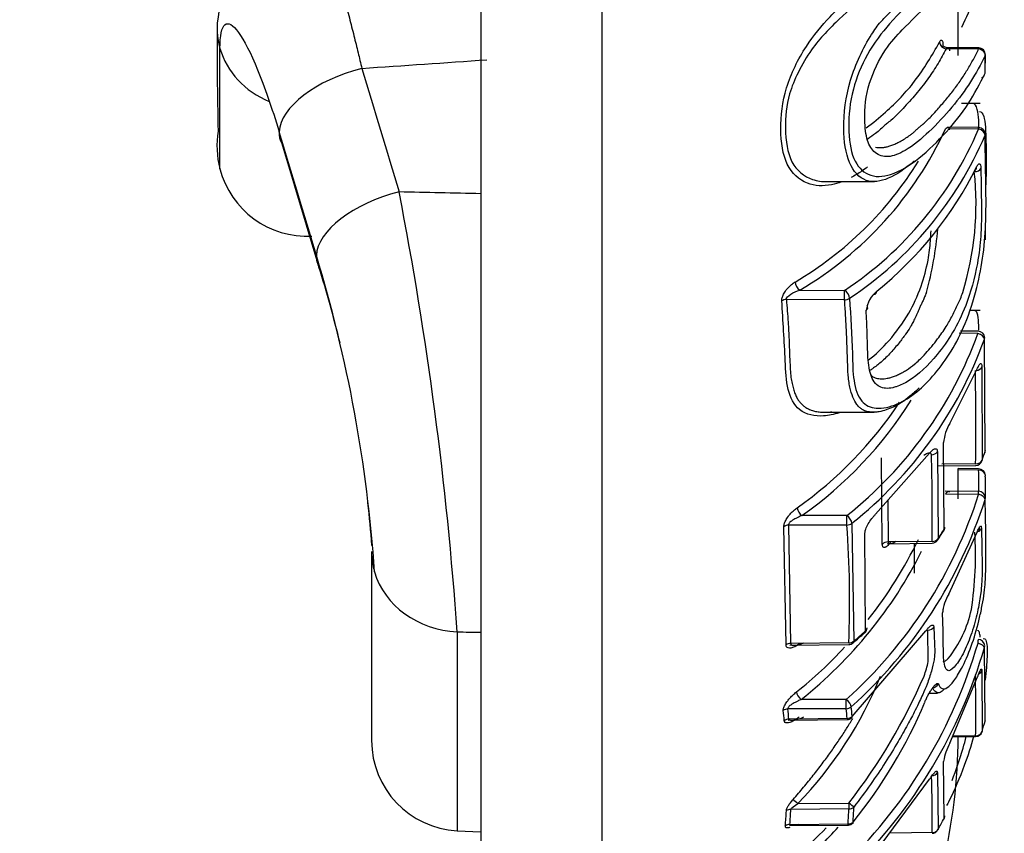
# Model space of a CAD drawing. Units: millimetres. Extents: x 0 to 210, y 0 to 297.
# Drawn here: x 59 to 61, y 106 to 108 of the extents above; entities that cross this region are included whole.
import ezdxf
from ezdxf.enums import TextEntityAlignment as Align

# ---------------------------------------------------------------- set-up
doc = ezdxf.new("R2010")
doc.units = ezdxf.units.MM
doc.layers.add('A7A5N0BS00', color=7, linetype='Continuous')
doc.layers.add('Default', color=7, linetype='Continuous')
doc.styles.add('SEACAD_Arial', font='arial.ttf', dxfattribs={"width": 0.9})
doc.dimstyles.new('ISO-InstDr', dxfattribs={"dimtxt": 2.24, "dimasz": 3.136, "dimexe": 1.12, "dimexo": 1.12, "dimgap": 0.56, "dimtad": 1, "dimdec": 0, "dimlfac": 8.333333, "dimzin": 0, "dimdsep": 46, "dimtxsty": 'SEACAD_Arial', "dimblk1": '_SE_FILLED', "dimblk2": '_SE_FILLED', "dimsah": 1, "dimcen": 1.12, "dimadec": 0, "dimazin": 0, "dimtfac": 0.5, "dimtofl": 0, "dimtmove": 0, "dimatfit": 3, "dimfxl": 1, "dimtzin": 0, "dimarcsym": 0})

# ---------------------------------------------------------------- blocks, each defined once
blk = doc.blocks.new('SE18')
at = {"layer": 'A7A5N0BS00', "color": 7, "linetype": 'Continuous'}
for p, q in [((48.9839, 49.956), (48.9839, 38.7218)), ((49.3063, 38.4964), (49.3063, 49.956)), ((50.2521, 41.6606), (50.2521, 41.884)), ((48.2902, 41.3593), (48.2905, 41.6788)), ((50.2119, 41.684), (50.2119, 41.6847)), ((50.3068, 41.6778), (50.2204, 41.6782)), ((50.3069, 41.6806), (50.2242, 41.6809)), ((50.3244, 41.6164), (50.3248, 41.6632)), ((50.3106, 41.5327), (50.2609, 41.5327)), ((50.3065, 41.4688), (50.2239, 41.4694)), ((50.3066, 41.4645), (50.2285, 41.465)), ((48.4545, 41.4265), (48.5536, 41.0979)), ((49.9045, 41.325), (50.0298, 41.325)), ((48.5267, 41.1796), (48.5289, 41.1797)), ((49.8313, 41.0367), (49.9506, 41.0359)), ((49.9505, 41.0105), (49.7958, 41.0115)), ((50.3106, 40.9823), (50.2821, 40.9823)), ((50.3051, 40.9272), (50.2588, 40.9278)), ((50.305, 40.9211), (50.2552, 40.9217)), ((50.324, 40.6075), (50.3223, 40.906)), ((50.23, 40.6823), (50.3041, 40.829)), ((50.3152, 40.8326), (50.316, 40.5846)), ((49.8985, 40.7119), (50.0288, 40.7119)), ((50.2152, 40.4002), (50.2137, 40.6312)), ((50.033, 40.4404), (50.1766, 40.6027)), ((50.0508, 40.3604), (50.049, 40.5906)), ((50.1971, 40.6064), (50.1988, 40.3755)), ((50.1978, 40.5691), (50.2989, 40.5703)), ((50.2988, 40.5748), (50.2091, 40.5737)), ((50.2521, 40.4819), (50.2521, 40.562)), ((50.3068, 40.5613), (50.2521, 40.562)), ((50.3068, 40.5577), (50.2521, 40.5584)), ((50.324, 40.5398), (50.3237, 40.4821)), ((50.3065, 40.5015), (50.2182, 40.5019)), ((50.3066, 40.4935), (50.2188, 40.4939)), ((50.0653, 40.4769), (50.0661, 40.3668)), ((49.9565, 40.437), (49.837, 40.4369)), ((49.795, 40.0933), (49.7891, 40.4074)), ((49.9565, 40.4116), (49.8012, 40.4114)), ((49.8012, 40.4114), (49.8072, 40.0967)), ((49.9697, 40.4164), (49.9747, 40.1029)), ((50.0061, 40.1302), (50.0047, 40.3893)), ((50.2272, 40.2284), (50.3029, 40.3932)), ((50.0641, 40.3623), (50.183, 40.3638)), ((50.1829, 40.3683), (50.0661, 40.3668)), ((50.0708, 40.3635), (50.0733, 40.3669)), ((50.1362, 40.2837), (50.1362, 40.3632)), ((48.6935, 40.3413), (48.6935, 39.8388)), ((48.9209, 40.1278), (48.9209, 39.5991)), ((49.9706, 39.9031), (50.1666, 40.1302)), ((50.1725, 40.0487), (50.1719, 40.1325)), ((49.805, 40.0922), (49.9615, 40.0941)), ((49.9615, 40.0986), (49.8072, 40.0967)), ((50.324, 39.8907), (50.3223, 40.086)), ((50.3152, 40.0255), (50.316, 39.8632)), ((50.23, 39.8319), (50.3041, 40.0081)), ((50.1756, 39.9651), (50.1975, 39.9651)), ((49.9551, 39.9484), (49.8352, 39.9481)), ((49.9551, 39.9234), (49.7995, 39.923)), ((49.8008, 39.8929), (49.9574, 39.8948)), ((49.9574, 39.8978), (49.8024, 39.8959)), ((50.2372, 39.8488), (50.2988, 39.8495)), ((50.2988, 39.8513), (50.2379, 39.8506)), ((50.2521, 39.8489), (50.2521, 39.849)), ((50.2152, 39.6324), (50.2137, 39.7836)), ((50.1971, 39.7538), (50.1988, 39.6027)), ((50.033, 39.5417), (50.1766, 39.7364)), ((49.8264, 39.6712), (49.9618, 39.6726)), ((49.9618, 39.6726), (49.962, 39.6573)), ((49.962, 39.6573), (49.8078, 39.6557)), ((48.9209, 39.5991), (48.9839, 39.5958)), ((49.8042, 39.6126), (49.9598, 39.6142)), ((49.8051, 39.6156), (49.9598, 39.6172)), ((49.9598, 39.6142), (49.9598, 39.6172)), ((50.1829, 39.594), (50.0735, 39.5927))]:
    blk.add_line(p, q, dxfattribs=at)
for centre, radius, start, end in [((49.1754, 42.2625), 1.2077, 334.1553, 342.0494), ((56.0245, 41.6635), 7.7416, 179.38077, 181.5152), ((50.3068, 41.6626), 0.018, 359.5801, 89.7313), ((36.6906, 41.7611), 13.634, 359.37932, 359.57584), ((48.5231, 41.4197), 0.2406, 170.5215, 194.5435), ((49.344, 41.8667), 0.9625, 300.4139, 335.3348), ((49.4124, 41.845), 0.9718, 303.6325, 336.9483), ((50.3064, 41.4508), 0.018, 1.2771, 89.621), ((49.4199, 41.8332), 0.9825, 303.61, 336.9307), ((49.3373, 41.8778), 0.9507, 300.4314, 328.3681), ((48.5225, 41.4197), 0.24, 194.5742, 273), ((49.4158, 41.8042), 0.989, 308.8421, 333.5475), ((49.5036, 41.2658), 0.7963, 342.8113, 6.1749), ((39.2203, 39.4417), 9.7249, 4.04594, 11.00205), ((49.3331, 41.2663), 0.8675, 344.2243, 355.6179), ((44.9348, 40.0304), 3.7752, 3.9042, 16.9119), ((45.393, 40.1143), 3.3101, 13.6473, 17.2871), ((50.0859, 40.9732), 0.0785, 129.3631, 173.0761), ((50.3049, 40.9092), 0.018, 1.3455, 89.2943), ((49.2716, 41.2976), 1.0999, 308.511, 339.9822), ((49.2774, 41.2869), 1.1122, 308.4953, 339.9711), ((42.4248, 40.6753), 7.8746, 359.26854, 1.07146), ((49.2194, 41.3126), 1.0716, 305.1906, 327.9572), ((49.2143, 41.3228), 1.0585, 305.204, 326.4784), ((50.3362, 40.6201), 0.123, 149.6408, 174.8534), ((45.728, 40.4523), 4.4557, 358.9196, 1.885), ((49.4228, 40.912), 0.9513, 339.872, 341.3338), ((50.3066, 40.6109), 0.018, 341.3308, 359.3279), ((50.2986, 40.5883), 0.018, 270.7057, 339.8687), ((50.3066, 40.5433), 0.018, 0.7468, 89.3004), ((43.4087, 40.4667), 6.8987, 0.28749, 0.75645), ((49.134, 40.8637), 1.2297, 311.8929, 342.479), ((50.3064, 40.4836), 0.018, 1.7339, 89.7238), ((45.393, 40.1143), 3.3101, 4.207, 6.1881), ((49.8566, 40.4628), 0.0325, 188.7269, 232.8464), ((49.1382, 40.8546), 1.2435, 311.8801, 342.4701), ((49.8019, 40.3893), 0.0222, 91.9648, 125.3097), ((47.2534, 40.2119), 2.7105, 357.6052, 4.225), ((50.199, 40.4062), 0.018, 327.1656, 358.9885), ((49.2816, 40.9974), 1.1091, 325.7196, 327.1048), ((49.2916, 40.9962), 1.0992, 325.6173, 327.1676), ((49.2909, 40.3341), 1.0076, 351.6095, 3.3299), ((49.0934, 40.8831), 1.17, 321.8513, 334.1758), ((50.0653, 40.3474), 0.0195, 87.5853, 138.1961), ((50.1828, 40.3818), 0.018, 270.7057, 325.6153), ((49.0972, 40.8743), 1.1843, 308.5505, 333.308), ((50.3449, 40.1619), 0.1352, 150.5241, 173.1231), ((49.9765, 40.2551), 0.3185, 321.5753, 347.6631), ((49.0871, 41.1468), 1.3724, 310.2242, 311.8894), ((49.0954, 41.1443), 1.363, 310.1752, 311.9252), ((49.9924, 40.1391), 0.018, 311.9238, 357.7843), ((49.8065, 40.0755), 0.0212, 88.2688, 122.8065), ((49.0106, 40.4759), 1.3486, 314.5391, 343.7136), ((49.9613, 40.1121), 0.018, 270.7057, 310.174), ((50.3049, 40.0899), 0.018, 2.0549, 89.3328), ((49.0934, 40.8831), 1.17, 308.5631, 317.1068), ((49.0132, 40.4686), 1.3639, 314.5307, 343.7078), ((49.948, 40.0913), 0.2285, 339.2574, 349.2725), ((46.9257, 39.9171), 3.3737, 358.8825, 1.637), ((49.0508, 40.4151), 1.0747, 316.1954, 337.8746), ((48.7364, 40.6259), 1.5525, 322.1188, 336.6411), ((48.9294, 40.4631), 1.3404, 321.1297, 337.091), ((48.2299, 39.7397), 1.5678, 5.5577, 6.5517), ((48.2572, 39.744), 1.5527, 5.6177, 6.623), ((48.1129, 39.7449), 1.8508, 4.7403, 5.5359), ((48.1433, 39.7501), 1.8337, 4.7885, 5.5926), ((49.803, 39.8754), 0.0206, 91.7351, 128.0714), ((49.9572, 39.9128), 0.018, 270.693, 312.9457), ((49.0713, 40.2431), 1.3014, 343.0264, 344.2876), ((50.3066, 39.8947), 0.018, 344.2859, 358.9731), ((50.2986, 39.8675), 0.018, 270.6672, 343.0247), ((48.9335, 39.8388), 0.24, 180, 267), ((48.8121, 39.8489), 1.44, 346.1599, 0), ((50.3643, 39.7595), 0.1525, 151.6644, 170.9298), ((48.2744, 39.649), 1.9093, 358.3495, 2.8797), ((48.2018, 39.7356), 1.5961, 355.5527, 356.9891), ((48.2236, 39.7398), 1.5864, 355.5105, 356.9598), ((48.0755, 39.741), 1.8883, 356.2427, 357.4594), ((48.0996, 39.7461), 1.8775, 356.2093, 357.4362), ((49.9596, 39.6322), 0.018, 270.5922, 322.1713), ((49.0146, 40.278), 1.3632, 330.3032, 331.7312), ((50.199, 39.6396), 0.018, 331.7297, 358.4547), ((48.9855, 40.4899), 1.2725, 311.2491, 316.069), ((48.9879, 40.4828), 1.2881, 311.2401, 317.2332), ((50.1828, 39.6102), 0.018, 270.6672, 330.3017)]:
    blk.add_arc(centre, radius, start, end, dxfattribs=at)
for centre, major_axis, ratio, start_param, end_param in [((48.5228, 41.7329), (0.24, -0.0003), 0.89637, 3.072785, 3.396966), ((50.2204, 41.6934), (-0.0161, 0.008), 0.814603, 0.381182, 1.956426), ((48.5228, 41.7329), (0.24, -0.0003), 0.89637, 3.396966, 4.276684), ((50.2294, 41.6823), (0.018, -0.0001), 0.537457, 3.158561, 3.218915), ((50.3068, 41.6626), (-0.0163, 0.0077), 0.817494, 3.503372, 5.080173), ((50.3068, 41.6626), (-0.018, 0.0001), 0.537458, 2.897446, 3.141593), ((48.68, 41.5062), (-0.2298, -0.0692), 0.495372, 4.618296, 6.111871), ((50.3064, 41.6159), (-0.0163, 0.0077), 0.81728, 2.452865, 3.141593), ((50.3064, 41.6159), (-0.018, 0.0002), 0.537467, 2.898246, 3.214966), ((48.68, 41.5062), (0.2298, 0.0692), 0.495372, 2.970278, 3.236707), ((50.3064, 41.4508), (-0.0001, -0.018), 0.005691, 2.431192, 3.173027), ((50.3064, 41.4508), (-0.0168, 0.0065), 0.73615, 3.437373, 4.983333), ((50.3064, 41.4508), (-0.018, -0.0004), 0.652059, 2.878353, 3.141593), ((50.2953, 41.3632), (-0.018, -0.0003), 0.652084, 1.558433, 2.852718), ((50.284, 41.3669), (-0.0163, 0.0077), 0.722085, 2.637032, 3.490666), ((48.779, 41.1778), (-0.2298, -0.0693), 0.495356, 4.618189, 6.113969), ((48.779, 41.1778), (0.2298, 0.0693), 0.495356, 2.972377, 3.249257), ((49.8314, 41.0503), (-0.0096, 0.0152), 0.534511, 0.74255, 2.26024), ((49.9505, 41.0223), (0.0001, 0.018), 0.005691, 4.001989, 5.572785), ((49.9505, 41.0223), (0.0104, -0.0147), 0.56382, 0.706998, 2.23144), ((50.0219, 41.0408), (-0.0115, 0.0138), 0.591654, 2.626219, 3.795364), ((49.7958, 40.9998), (0.0179, 0.0015), 0.650797, 1.515437, 2.25792), ((49.9505, 41.0223), (-0.018, -0.0013), 0.651201, 1.524408, 2.356496), ((49.9941, 40.9898), (-0.018, -0.0009), 0.65169, 2.412746, 3.574837), ((50.3049, 40.9092), (-0.017, 0.0059), 0.642139, 3.374203, 4.921471), ((50.3049, 40.9092), (-0.018, -0.0004), 0.749742, 2.871266, 3.141593), ((50.2979, 40.8361), (-0.018, -0.0003), 0.749936, 1.741099, 2.857106), ((50.1811, 40.6123), (-0.018, -0.0006), 0.74987, 1.554804, 2.639218), ((50.3066, 40.6109), (-0.0171, 0.0058), 0.639573, 2.880669, 3.141593), ((50.3066, 40.6109), (-0.0171, 0.0058), 0.639573, 3.141593, 3.347428), ((50.3066, 40.6109), (-0.018, 0.0002), 0.749944, 2.901785, 3.141593), ((50.2986, 40.5883), (0.018, -0.0002), 0.749847, 4.73065, 6.023936), ((50.2986, 40.5883), (-0.0169, 0.0062), 0.636029, 3.141593, 3.363196), ((50.3066, 40.5433), (-0.018, -0.0002), 0.802115, 3.141593, 4.693206), ((50.3066, 40.5433), (-0.018, -0.0002), 0.802115, 2.882523, 3.141593), ((50.3064, 40.4836), (-0.0001, -0.018), 0.007274, 2.156141, 3.326267), ((50.3064, 40.4836), (-0.0172, 0.0053), 0.537271, 3.319706, 4.865835), ((50.3064, 40.4836), (-0.018, -0.0005), 0.833415, 2.867797, 3.141593), ((49.9563, 40.4251), (0, 0.018), 0.012317, 3.864478, 5.435198), ((49.9563, 40.4251), (0.0115, -0.0139), 0.4955, 0.571516, 2.099765), ((49.9563, 40.4251), (-0.018, -0.0013), 0.749307, 1.524085, 2.352827), ((50.199, 40.4062), (-0.018, 0.0003), 0.749938, 2.702725, 3.141593), ((50.2968, 40.4076), (-0.018, -0.0005), 0.833874, 1.908195, 2.847122), ((50.199, 40.4062), (-0.0151, 0.0098), 0.592179, 2.956711, 3.497908), ((50.1828, 40.3818), (0.018, -0.0003), 0.749792, 4.735206, 5.821599), ((50.1828, 40.3818), (-0.0149, 0.0102), 0.58506, 3.141593, 3.513475), ((48.9335, 40.3413), (0.24, 0), 0.890536, 3.141593, 3.395961), ((48.9335, 40.3413), (-0.24, 0), 0.890536, 0.254368, 1.518436), ((50.1946, 40.1845), (-0.018, -0.0008), 0.833304, 2.648123, 3.313876), ((49.9924, 40.1391), (-0.012, 0.0134), 0.502188, 3.022541, 3.141593), ((49.9924, 40.1391), (-0.012, 0.0134), 0.502188, 3.141593, 3.636483), ((49.9924, 40.1391), (-0.018, 0.0007), 0.749824, 2.471907, 3.141593), ((50.1719, 40.1475), (-0.018, -0.0008), 0.83327, 1.533028, 2.613371), ((49.9613, 40.1121), (0.018, -0.0007), 0.74948, 4.752268, 5.584961), ((49.9613, 40.1121), (-0.0116, 0.0138), 0.488721, 3.141593, 3.651178), ((50.3049, 40.0899), (-0.0173, 0.005), 0.421192, 3.276352, 4.82362), ((50.3049, 40.0899), (-0.018, -0.0006), 0.901234, 2.856549, 3.141593), ((50.2979, 40.0297), (-0.018, -0.0005), 0.901379, 2.093057, 2.845346), ((50.1835, 39.9963), (-0.0168, -0.0065), 0.938646, 1.223874, 2.335256), ((49.8354, 39.958), (-0.0114, 0.0139), 0.393248, 0.488358, 2.006585), ((49.9549, 39.9384), (0, 0.018), 0.012095, 3.726943, 5.297663), ((49.9549, 39.9384), (0.0122, -0.0133), 0.414578, 0.458834, 1.983798), ((49.7997, 39.908), (-0.0179, -0.0021), 0.832133, 4.624801, 5.362147), ((49.9549, 39.9384), (-0.0179, -0.0017), 0.832598, 1.499006, 2.326654), ((49.9572, 39.9128), (0.0179, 0.0015), 0.83288, 4.652161, 5.48162), ((49.9572, 39.9128), (-0.0123, 0.0132), 0.405731, 3.141593, 3.59168), ((50.3066, 39.8947), (-0.0173, 0.0049), 0.417734, 3.141593, 3.251594), ((50.3066, 39.8947), (-0.018, 0.0003), 0.901403, 2.909143, 3.141593), ((50.2986, 39.8675), (0.018, -0.0003), 0.901337, 4.738623, 6.031908), ((50.2986, 39.8675), (-0.0172, 0.0053), 0.415345, 3.141593, 3.260256), ((50.1811, 39.7611), (-0.018, -0.0009), 0.901269, 1.607763, 2.618557), ((49.8264, 39.6715), (0.0135, -0.0119), 0.013166, 3.535399, 4.72401), ((49.9618, 39.6723), (0.0143, -0.0109), 0.013939, 0.360693, 1.581479), ((49.8079, 39.6407), (-0.018, 0.001), 0.833031, 4.765349, 5.508937), ((49.9618, 39.6723), (0.018, -0.0008), 0.833163, 4.758081, 5.591155), ((49.9596, 39.6322), (0.018, -0.0012), 0.832808, 4.77577, 5.607097), ((49.9596, 39.6322), (-0.0142, 0.011), 0.015322, 3.141593, 3.495356), ((50.199, 39.6396), (-0.0159, 0.0085), 0.38603, 2.87601, 3.141593), ((50.199, 39.6396), (-0.0159, 0.0085), 0.38603, 3.141593, 3.337585), ((50.199, 39.6396), (-0.018, 0.0005), 0.901384, 2.713798, 3.141593), ((49.8053, 39.6006), (-0.0179, 0.0014), 0.832538, 4.786413, 5.528), ((50.1828, 39.6102), (0.018, -0.0005), 0.901284, 4.746985, 5.833378), ((50.1828, 39.6102), (-0.0156, 0.0089), 0.381295, 3.141593, 3.346787)]:
    blk.add_ellipse(centre, major_axis=major_axis, ratio=ratio, start_param=start_param, end_param=end_param, dxfattribs=at)
for points, knots in [([(49.9423, 41.3244), (49.9335, 41.3211), (49.9025, 41.312), (49.8471, 41.3137), (49.7907, 41.3639), (49.7767, 41.4622), (49.7891, 41.5741), (49.8434, 41.6846), (49.9183, 41.7731), (49.9822, 41.8318), (50.0519, 41.8898), (50.1099, 41.9482), (50.164, 42.0165), (50.1877, 42.0585), (50.1995, 42.0795)], [0, 0, 0, 0, 0.03181, 0.112179, 0.200793, 0.289701, 0.378619, 0.467238, 0.544969, 0.64531, 0.69822, 0.822207, 0.910864, 1, 1, 1, 1]), ([(50.2169, 42.062), (50.2071, 42.0444), (50.1879, 42.0096), (50.1512, 41.9599), (50.111, 41.9128), (50.0599, 41.8694), (50.0078, 41.8202), (49.9494, 41.7707), (49.8987, 41.7201), (49.8591, 41.6739), (49.827, 41.618), (49.7968, 41.5461), (49.7899, 41.4606), (49.8026, 41.37), (49.8542, 41.33), (49.8906, 41.3248), (49.9038, 41.325)], [0, 0, 0, 0, 0.081646, 0.16053, 0.237141, 0.310205, 0.388939, 0.484497, 0.53154, 0.577854, 0.63422, 0.682839, 0.763994, 0.857554, 0.949536, 1, 1, 1, 1]), ([(50.1352, 41.3797), (50.1343, 41.3789), (50.1122, 41.36), (50.069, 41.3287), (50.0039, 41.319), (49.9584, 41.3679), (49.9432, 41.4694), (49.9581, 41.5923), (50.007, 41.6959), (50.0439, 41.7485), (50.068, 41.7713), (50.0855, 41.7912), (50.1008, 41.8077), (50.113, 41.8208), (50.1222, 41.8305), (50.145, 41.8537), (50.1833, 41.8884), (50.2314, 41.9416), (50.2718, 41.9995), (50.2933, 42.0405), (50.3043, 42.0616)], [0, 0, 0, 0, 0.003933, 0.092632, 0.172579, 0.258151, 0.342594, 0.441611, 0.537463, 0.570139, 0.595593, 0.619438, 0.640258, 0.657563, 0.670992, 0.680081, 0.755803, 0.831613, 0.913272, 1, 1, 1, 1]), ([(48.524, 42.0356), (48.4933, 42.03), (48.4397, 42.0184), (48.359, 41.9559), (48.2999, 41.8602), (48.2888, 41.7883), (48.2833, 41.7471)], [0, 0, 0, 0, 0.244054, 0.499673, 0.756126, 1, 1, 1, 1]), ([(48.5216, 42.0339), (48.522, 42.0343), (48.5235, 42.0354), (48.5262, 42.0362), (48.5299, 42.0354), (48.534, 42.0326), (48.5385, 42.0279), (48.5435, 42.0211), (48.5489, 42.0121), (48.5576, 41.9955), (48.5761, 41.9548), (48.5984, 41.8878), (48.6205, 41.8119), (48.6338, 41.7624), (48.6461, 41.7146), (48.6572, 41.6697), (48.6642, 41.64), (48.6674, 41.6261)], [0, 0, 0, 0, 0.018102, 0.059944, 0.102549, 0.145882, 0.189904, 0.234571, 0.279836, 0.325647, 0.439707, 0.661475, 0.744243, 0.81927, 0.88673, 0.946875, 1, 1, 1, 1]), ([(50.3217, 42.0443), (50.3114, 42.0246), (50.2908, 41.9853), (50.2498, 41.9281), (50.2017, 41.872), (50.1425, 41.8163), (50.0757, 41.7555), (50.0096, 41.6691), (49.9673, 41.5661), (49.9581, 41.4681), (49.969, 41.3828), (50.0124, 41.3352), (50.0785, 41.3391), (50.1524, 41.3872), (50.2221, 41.4557), (50.282, 41.5307), (50.3099, 41.5858), (50.3238, 41.6134)], [0, 0, 0, 0, 0.062424, 0.124842, 0.187253, 0.249657, 0.324456, 0.384075, 0.438285, 0.499463, 0.559457, 0.613621, 0.673772, 0.748988, 0.832726, 0.916381, 1, 1, 1, 1]), ([(50.3243, 41.6602), (50.3121, 41.6368), (50.2877, 41.59), (50.2371, 41.5226), (50.1785, 41.4588), (50.1193, 41.409), (50.0674, 41.3869), (50.0307, 41.3974), (50.0121, 41.4266), (50.0057, 41.4601), (50.0022, 41.5079), (50.0101, 41.5844), (50.0546, 41.6755), (50.1127, 41.7392), (50.1651, 41.7881), (50.2164, 41.8406), (50.254, 41.8853), (50.2918, 41.9384), (50.3105, 41.974), (50.3226, 41.9971)], [0, 0, 0, 0, 0.082675, 0.165348, 0.248018, 0.322556, 0.373355, 0.415682, 0.454405, 0.475183, 0.498744, 0.562881, 0.623173, 0.672557, 0.748808, 0.80587, 0.874098, 0.918147, 1, 1, 1, 1]), ([(50.0079, 41.4684), (50.0261, 41.4811), (50.0734, 41.5197), (50.1454, 41.5959), (50.1827, 41.6608), (50.203, 41.696)], [0, 0, 0, 0, 0.206659, 0.569297, 1, 1, 1, 1]), ([(50.203, 41.696), (50.2036, 41.6971), (50.2048, 41.6993), (50.2065, 41.701), (50.2081, 41.7014), (50.2098, 41.7), (50.2116, 41.6957), (50.2118, 41.6883), (50.2119, 41.6847)], [0, 0, 0, 0, 0.125536, 0.247939, 0.372344, 0.503622, 0.757156, 1, 1, 1, 1]), ([(50.2204, 41.6782), (50.2171, 41.6717), (50.2103, 41.6586), (50.199, 41.6392), (50.1868, 41.6198), (50.1735, 41.6005), (50.1592, 41.5812), (50.1439, 41.562), (50.1276, 41.543), (50.1105, 41.5243), (50.0925, 41.5058), (50.0786, 41.4916), (50.0656, 41.4816), (50.0562, 41.474), (50.0459, 41.4637), (50.0312, 41.4513), (50.0186, 41.4427), (50.0111, 41.438), (50.0102, 41.4374)], [0, 0, 0, 0, 0.074792, 0.14988, 0.225357, 0.301313, 0.377835, 0.454904, 0.532299, 0.60999, 0.6847, 0.764026, 0.786886, 0.819397, 0.865334, 0.918861, 0.989761, 1, 1, 1, 1]), ([(50.0325, 41.4168), (50.0347, 41.4163), (50.0393, 41.4153), (50.0467, 41.4152), (50.0549, 41.4159), (50.0639, 41.4178), (50.0736, 41.4207), (50.0841, 41.4249), (50.0953, 41.4303), (50.1074, 41.4371), (50.1179, 41.4439), (50.1267, 41.4502), (50.1335, 41.4556), (50.1402, 41.4616), (50.1469, 41.4678), (50.1533, 41.4739), (50.16, 41.4786), (50.1658, 41.484), (50.1736, 41.4913), (50.1843, 41.5027), (50.2, 41.5202), (50.22, 41.5426), (50.2407, 41.5688), (50.2599, 41.5955), (50.2773, 41.6225), (50.2931, 41.65), (50.3023, 41.6685), (50.3068, 41.6778)], [0, 0, 0, 0, 0.019035, 0.039631, 0.061998, 0.086298, 0.11269, 0.141326, 0.172352, 0.20592, 0.242416, 0.262529, 0.283391, 0.305103, 0.327311, 0.348703, 0.367958, 0.380389, 0.404076, 0.441507, 0.493366, 0.577208, 0.66127, 0.745667, 0.830149, 0.914864, 1, 1, 1, 1]), ([(50.2251, 41.6808), (50.2233, 41.681), (50.2201, 41.6814), (50.2154, 41.6837), (50.2133, 41.6848), (50.2125, 41.6847), (50.2124, 41.6847)], [0, 0, 0, 0, 0.227579, 0.520188, 0.906767, 1, 1, 1, 1]), ([(50.3079, 41.4667), (50.3077, 41.4742), (50.3068, 41.493), (50.3035, 41.5239), (50.2963, 41.5323), (50.291, 41.5325)], [0, 0, 0, 0, 0.204705, 0.527399, 1, 1, 1, 1]), ([(50.3092, 41.5114), (50.314, 41.5112), (50.3211, 41.504), (50.3255, 41.4663), (50.327, 41.4047), (50.3265, 41.3512), (50.3261, 41.3173), (50.3261, 41.3163)], [0, 0, 0, 0, 0.198114, 0.360009, 0.591133, 0.988273, 1, 1, 1, 1]), ([(50.0343, 40.7228), (50.0516, 40.7212), (50.1081, 40.734), (50.1934, 40.8067), (50.2635, 40.9178), (50.3025, 41.0362), (50.3211, 41.1362), (50.3268, 41.2238), (50.3261, 41.323), (50.3247, 41.3981), (50.3238, 41.4482)], [0, 0, 0, 0, 0.095902, 0.276154, 0.456214, 0.553916, 0.637114, 0.727282, 0.818181, 1, 1, 1, 1]), ([(50.3012, 41.3637), (50.3019, 41.3651), (50.3034, 41.368), (50.3055, 41.3707), (50.3074, 41.3722), (50.3096, 41.3723), (50.312, 41.3699), (50.3124, 41.3634), (50.3126, 41.3602)], [0, 0, 0, 0, 0.12749, 0.251491, 0.376849, 0.508232, 0.760521, 1, 1, 1, 1]), ([(50.0115, 41.364), (50.0063, 41.3601), (49.9922, 41.3499), (49.9776, 41.341), (49.9683, 41.3361)], [0, 0, 0, 0, 0.372298, 1, 1, 1, 1]), ([(50.3126, 41.3602), (50.3134, 41.3214), (50.3145, 41.2634), (50.3138, 41.1827), (50.3035, 41.0941), (50.2679, 40.9679), (50.2045, 40.8673), (50.1363, 40.8011), (50.0956, 40.7817), (50.0815, 40.7778), (50.0783, 40.7771)], [0, 0, 0, 0, 0.1826, 0.273482, 0.363738, 0.503082, 0.724608, 0.904602, 0.978475, 1, 1, 1, 1]), ([(50.0142, 40.851), (50.0332, 40.8649), (50.0715, 40.9029), (50.1184, 40.9658), (50.1534, 41.0394), (50.173, 41.1117), (50.1785, 41.1612), (50.1798, 41.1856), (50.1802, 41.1941)], [0, 0, 0, 0, 0.2255582, 0.472132, 0.6616222, 0.8155843, 0.9339177, 1, 1, 1, 1]), ([(49.7836, 41.0079), (49.7836, 41.0092), (49.7835, 41.0118), (49.7845, 41.0162), (49.7861, 41.021), (49.7885, 41.026), (49.7917, 41.0315), (49.7961, 41.0379), (49.8021, 41.0451), (49.8101, 41.0522), (49.8158, 41.056), (49.8188, 41.0581)], [0, 0, 0, 0, 0.072598, 0.14569, 0.222437, 0.305586, 0.397311, 0.49924, 0.648093, 0.812761, 1, 1, 1, 1]), ([(49.7958, 41.0115), (49.795, 41.0159), (49.8008, 41.0216), (49.8148, 41.0307), (49.8231, 41.0341), (49.8313, 41.0367)], [0, 0, 0, 0, 0.5, 0.5, 1, 1, 1, 1]), ([(49.9357, 40.7105), (49.922, 40.706), (49.8843, 40.6978), (49.8288, 40.7085), (49.796, 40.7688), (49.792, 40.8746), (49.787, 40.9546), (49.7836, 41.0079)], [0, 0, 0, 0, 0.116055, 0.319026, 0.48959, 0.659804, 1, 1, 1, 1]), ([(49.7958, 41.0115), (49.7974, 40.9914), (49.8004, 40.9558), (49.8028, 40.9079), (49.804, 40.8699), (49.8055, 40.8393), (49.8067, 40.8171), (49.8084, 40.7993), (49.8115, 40.7846), (49.8151, 40.7707), (49.8195, 40.7588), (49.8246, 40.7487), (49.8302, 40.7402), (49.8366, 40.7329), (49.8438, 40.7266), (49.8523, 40.7213), (49.8623, 40.717), (49.8738, 40.7137), (49.8867, 40.7119), (49.9004, 40.7117), (49.9113, 40.7125), (49.9167, 40.7129)], [0, 0, 0, 0, 0.144657, 0.256113, 0.345757, 0.417129, 0.473991, 0.509544, 0.552176, 0.591557, 0.628111, 0.662312, 0.694589, 0.725332, 0.755153, 0.787482, 0.822904, 0.862128, 0.90559, 0.952724, 1, 1, 1, 1]), ([(50.0425, 40.7129), (50.0403, 40.7126), (50.0358, 40.7121), (50.0294, 40.7118), (50.023, 40.7119), (50.0165, 40.7126), (50.0096, 40.7139), (50.0031, 40.716), (49.9969, 40.7193), (49.99, 40.7246), (49.981, 40.7346), (49.9715, 40.7516), (49.9639, 40.7788), (49.9599, 40.8064), (49.9588, 40.8351), (49.9576, 40.8682), (49.9566, 40.9043), (49.9551, 40.9401), (49.9531, 40.9727), (49.9514, 40.9971), (49.9505, 41.0105)], [0, 0, 0, 0, 0.025501, 0.052257, 0.079214, 0.10543, 0.130487, 0.155101, 0.185305, 0.220433, 0.261056, 0.335985, 0.420148, 0.516395, 0.555995, 0.637495, 0.759335, 0.820793, 0.901041, 1, 1, 1, 1]), ([(49.9637, 41.0149), (49.9668, 40.9659), (49.9714, 40.8924), (49.9724, 40.7934), (49.9917, 40.7362), (50.0194, 40.7242), (50.0343, 40.7228)], [0, 0, 0, 0, 0.406186, 0.609018, 0.813718, 1, 1, 1, 1]), ([(50.1679, 41.0305), (50.1664, 41.0264), (50.1637, 41.0189), (50.159, 41.0087), (50.1547, 40.9997), (50.1507, 40.9909), (50.1469, 40.9824), (50.1433, 40.9744), (50.1398, 40.9668), (50.1365, 40.9597), (50.1333, 40.9533), (50.1304, 40.9475), (50.1276, 40.9424), (50.122, 40.9327), (50.1112, 40.917), (50.094, 40.8943), (50.0726, 40.8691), (50.0493, 40.8456), (50.0295, 40.8306), (50.0194, 40.824), (50.0169, 40.8223)], [0, 0, 0, 0, 0.040222, 0.074227, 0.106418, 0.138518, 0.170135, 0.200825, 0.230218, 0.258011, 0.283955, 0.307853, 0.329549, 0.348926, 0.432957, 0.544656, 0.683134, 0.833039, 0.956936, 1, 1, 1, 1]), ([(50.0417, 40.8011), (50.0439, 40.8009), (50.0485, 40.8005), (50.056, 40.801), (50.0643, 40.8021), (50.0734, 40.8041), (50.0832, 40.8075), (50.0935, 40.8122), (50.1046, 40.8175), (50.1186, 40.826), (50.1336, 40.8369), (50.1508, 40.8523), (50.1717, 40.8738), (50.1956, 40.9029), (50.2164, 40.9325), (50.2291, 40.954), (50.2372, 40.9689), (50.2447, 40.9839), (50.2516, 40.9987), (50.2589, 41.0137), (50.2625, 41.0247), (50.2644, 41.0305)], [0, 0, 0, 0, 0.027088, 0.056472, 0.088494, 0.123611, 0.162424, 0.204685, 0.248666, 0.287356, 0.373523, 0.424618, 0.49894, 0.642945, 0.752949, 0.797498, 0.841001, 0.88286, 0.92234, 0.959212, 1, 1, 1, 1]), ([(50.0783, 40.7771), (50.0655, 40.7743), (50.0403, 40.7745), (50.0167, 40.8085), (50.0114, 40.864), (50.0108, 40.9237), (50.0088, 40.963), (50.0079, 40.9827)], [0, 0, 0, 0, 0.192416, 0.393255, 0.594591, 0.797291, 1, 1, 1, 1]), ([(50.3075, 40.9298), (50.3073, 40.9363), (50.3065, 40.954), (50.3047, 40.9775), (50.2984, 40.9823), (50.2949, 40.9821)], [0, 0, 0, 0, 0.2215648, 0.6334687, 1, 1, 1, 1]), ([(50.3041, 40.829), (50.3048, 40.8307), (50.3062, 40.834), (50.3083, 40.8377), (50.3101, 40.8401), (50.3123, 40.8415), (50.3146, 40.8408), (50.315, 40.8353), (50.3152, 40.8326)], [0, 0, 0, 0, 0.127535, 0.251568, 0.376944, 0.50833, 0.76059, 1, 1, 1, 1]), ([(50.0192, 40.8119), (50.022, 40.809), (50.0287, 40.8038), (50.0371, 40.802), (50.0417, 40.8011)], [0, 0, 0, 0, 0.453113, 1, 1, 1, 1]), ([(50.1486, 40.7766), (50.1407, 40.7686), (50.1181, 40.7479), (50.0818, 40.7235), (50.0548, 40.7162), (50.0425, 40.7129)], [0, 0, 0, 0, 0.235984, 0.652372, 1, 1, 1, 1]), ([(50.1766, 40.6027), (50.178, 40.6044), (50.1805, 40.6077), (50.1842, 40.6113), (50.1876, 40.6138), (50.1911, 40.6151), (50.1942, 40.6149), (50.1966, 40.6121), (50.1969, 40.6083), (50.1971, 40.6064)], [0, 0, 0, 0, 0.132303, 0.260005, 0.387296, 0.518376, 0.688747, 0.844519, 1, 1, 1, 1]), ([(50.1813, 40.5989), (50.1812, 40.5995), (50.181, 40.6008), (50.1799, 40.6022), (50.1782, 40.6031), (50.1753, 40.6035), (50.1695, 40.6022), (50.1642, 40.599), (50.1611, 40.597)], [0, 0, 0, 0, 0.083634, 0.175933, 0.279316, 0.39551, 0.641524, 1, 1, 1, 1]), ([(49.7891, 40.4074), (49.7891, 40.4085), (49.7891, 40.4108), (49.79, 40.4149), (49.7917, 40.4194), (49.7941, 40.4243), (49.7974, 40.4296), (49.8017, 40.4361), (49.8078, 40.4435), (49.8158, 40.4511), (49.8215, 40.4555), (49.8245, 40.4578)], [0, 0, 0, 0, 0.072423, 0.145408, 0.222125, 0.305317, 0.397151, 0.499246, 0.648197, 0.812892, 1, 1, 1, 1]), ([(50.2095, 39.977), (50.2132, 39.9753), (50.2227, 39.9771), (50.2412, 39.9959), (50.2638, 40.033), (50.2876, 40.0869), (50.305, 40.1457), (50.3151, 40.1913), (50.3234, 40.2381), (50.3261, 40.2953), (50.3267, 40.3766), (50.3249, 40.4414), (50.3239, 40.48)], [0, 0, 0, 0, 0.0646675, 0.1279019, 0.1958933, 0.2882894, 0.3768259, 0.4199945, 0.4635661, 0.5604362, 0.7381557, 1, 1, 1, 1]), ([(49.837, 40.4369), (49.8339, 40.4357), (49.8285, 40.4335), (49.8214, 40.4301), (49.8152, 40.4266), (49.81, 40.4233), (49.8054, 40.4199), (49.8028, 40.4167), (49.8012, 40.4138), (49.8012, 40.4122), (49.8012, 40.4114)], [0, 0, 0, 0, 0.215491, 0.381717, 0.498767, 0.668246, 0.769423, 0.858991, 0.933648, 1, 1, 1, 1]), ([(50.0047, 40.3893), (50.0047, 40.3904), (50.0047, 40.3926), (50.0055, 40.3967), (50.007, 40.4018), (50.0097, 40.408), (50.0148, 40.4176), (50.0211, 40.4269), (50.0278, 40.4352), (50.0313, 40.4387), (50.033, 40.4404)], [0, 0, 0, 0, 0.075572, 0.152113, 0.232335, 0.350665, 0.478134, 0.739028, 0.872066, 1, 1, 1, 1]), ([(50.3141, 40.4037), (50.3148, 40.3768), (50.3157, 40.3346), (50.3164, 40.2817), (50.3138, 40.2374), (50.3056, 40.1862), (50.2912, 40.1307), (50.2706, 40.0776), (50.2474, 40.0374), (50.2216, 40.0156), (50.2121, 40.0521), (50.2135, 40.1153), (50.2116, 40.1572), (50.2107, 40.1781)], [0, 0, 0, 0, 0.160166, 0.251363, 0.320533, 0.376163, 0.437639, 0.501295, 0.573428, 0.64193, 0.749405, 0.8747, 1, 1, 1, 1]), ([(50.3029, 40.3932), (50.3036, 40.3951), (50.305, 40.3988), (50.3071, 40.4032), (50.309, 40.4065), (50.3112, 40.4092), (50.3135, 40.4102), (50.3139, 40.4058), (50.3141, 40.4037)], [0, 0, 0, 0, 0.127433, 0.25139, 0.376722, 0.508095, 0.760418, 1, 1, 1, 1]), ([(50.0708, 40.3635), (50.07, 40.3625), (50.0684, 40.3604), (50.0659, 40.3578), (50.0632, 40.3553), (50.0601, 40.3532), (50.057, 40.3521), (50.0544, 40.3521), (50.0524, 40.3535), (50.051, 40.356), (50.0509, 40.3589), (50.0508, 40.3604)], [0, 0, 0, 0, 0.082253, 0.166434, 0.253874, 0.382785, 0.511628, 0.639495, 0.761103, 0.883369, 1, 1, 1, 1]), ([(50.0661, 40.3668), (50.0662, 40.3662), (50.0663, 40.365), (50.0672, 40.3636), (50.0688, 40.3626), (50.0718, 40.3622), (50.0777, 40.3634), (50.0831, 40.3667), (50.0863, 40.3687)], [0, 0, 0, 0, 0.080059, 0.169348, 0.270862, 0.386654, 0.631252, 1, 1, 1, 1]), ([(50.1666, 40.1302), (50.1674, 40.1313), (50.1691, 40.1337), (50.1716, 40.1369), (50.1757, 40.1414), (50.1799, 40.1448), (50.1836, 40.1462), (50.1857, 40.1459), (50.1873, 40.1443), (50.1876, 40.1419), (50.1877, 40.1407)], [0, 0, 0, 0, 0.083229, 0.167952, 0.255433, 0.512044, 0.639463, 0.760767, 0.882927, 1, 1, 1, 1]), ([(50.1877, 40.1407), (50.188, 40.1347), (50.1885, 40.1226), (50.189, 40.1065), (50.1894, 40.0924), (50.1901, 40.0833), (50.1902, 40.075), (50.1899, 40.0681), (50.1894, 40.0607), (50.1874, 40.0469), (50.1818, 40.0233), (50.1712, 39.9915), (50.1598, 39.9644), (50.1491, 39.9413), (50.1359, 39.9144), (50.1171, 39.8785), (50.0907, 39.832), (50.0581, 39.779), (50.0191, 39.7207), (49.9902, 39.6821), (49.9752, 39.6621)], [0, 0, 0, 0, 0.053534, 0.107282, 0.142931, 0.178314, 0.193523, 0.215002, 0.233686, 0.250253, 0.310506, 0.374905, 0.42441, 0.456674, 0.500213, 0.571504, 0.655941, 0.762722, 0.877387, 1, 1, 1, 1]), ([(50.3112, 40.1139), (50.3107, 40.1194), (50.3089, 40.1287), (50.3056, 40.1321), (50.3035, 40.1321)], [0, 0, 0, 0, 0.469265, 1, 1, 1, 1]), ([(49.8309, 40.0967), (49.8286, 40.095), (49.8243, 40.0919), (49.818, 40.0883), (49.8125, 40.0858), (49.8064, 40.0844), (49.8006, 40.0845), (49.7957, 40.0871), (49.7952, 40.0913), (49.795, 40.0933)], [0, 0, 0, 0, 0.140858, 0.269578, 0.388582, 0.500927, 0.694037, 0.853914, 1, 1, 1, 1]), ([(49.8072, 40.0967), (49.8072, 40.0962), (49.8072, 40.0952), (49.8081, 40.094), (49.8096, 40.093), (49.812, 40.0924), (49.8164, 40.0922), (49.8226, 40.0928), (49.832, 40.0947), (49.8391, 40.0972), (49.8435, 40.0987)], [0, 0, 0, 0, 0.049281, 0.10254, 0.162772, 0.232077, 0.332638, 0.501903, 0.694845, 1, 1, 1, 1]), ([(50.3198, 40.1096), (50.3225, 40.1104), (50.3288, 40.1062), (50.3305, 40.0692), (50.3269, 40.0235), (50.3239, 39.9995)], [0, 0, 0, 0, 0.215121, 0.644007, 1, 1, 1, 1]), ([(50.2125, 40.0491), (50.2143, 40.0491), (50.2184, 40.0504), (50.2235, 40.0549), (50.2261, 40.0572)], [0, 0, 0, 0, 0.490507, 1, 1, 1, 1]), ([(50.3041, 40.0081), (50.3048, 40.0102), (50.3062, 40.0143), (50.3083, 40.0194), (50.3101, 40.0236), (50.3123, 40.0275), (50.3146, 40.0301), (50.315, 40.027), (50.3152, 40.0255)], [0, 0, 0, 0, 0.127535, 0.251568, 0.376944, 0.50833, 0.76059, 1, 1, 1, 1]), ([(50.1641, 39.9414), (50.1647, 39.9429), (50.1658, 39.946), (50.168, 39.9508), (50.1704, 39.9558), (50.1739, 39.9623), (50.1785, 39.9702), (50.184, 39.9783), (50.1893, 39.9851), (50.1939, 39.9896), (50.1977, 39.9917), (50.1989, 39.9901), (50.1995, 39.9894)], [0, 0, 0, 0, 0.058576, 0.118125, 0.180184, 0.246113, 0.374226, 0.507175, 0.639268, 0.762882, 0.885606, 1, 1, 1, 1]), ([(49.7875, 39.9186), (49.7875, 39.9196), (49.7874, 39.9215), (49.7883, 39.9252), (49.79, 39.9293), (49.7924, 39.934), (49.7956, 39.9391), (49.8, 39.9454), (49.806, 39.9528), (49.814, 39.9608), (49.8197, 39.9656), (49.8228, 39.9682)], [0, 0, 0, 0, 0.072412, 0.145363, 0.222046, 0.305224, 0.397077, 0.499233, 0.647952, 0.812649, 1, 1, 1, 1]), ([(50.2152, 39.9754), (50.2114, 39.9713), (50.1976, 39.9596), (50.1895, 39.9708), (50.1835, 39.9793)], [0, 0, 0, 0, 0.252594, 1, 1, 1, 1]), ([(49.8352, 39.9481), (49.8322, 39.9467), (49.8267, 39.9444), (49.8197, 39.9408), (49.8134, 39.9373), (49.8082, 39.934), (49.8036, 39.9306), (49.8011, 39.9276), (49.7995, 39.925), (49.7995, 39.9237), (49.7995, 39.923)], [0, 0, 0, 0, 0.216229, 0.382488, 0.498875, 0.668381, 0.769973, 0.859424, 0.933862, 1, 1, 1, 1]), ([(49.8294, 39.9018), (49.8271, 39.9), (49.8227, 39.8964), (49.8163, 39.8921), (49.8105, 39.8889), (49.804, 39.8865), (49.7976, 39.8854), (49.7919, 39.8865), (49.7908, 39.89), (49.7904, 39.8916)], [0, 0, 0, 0, 0.138303, 0.266182, 0.385953, 0.500436, 0.694054, 0.854661, 1, 1, 1, 1]), ([(49.8024, 39.8959), (49.8026, 39.8955), (49.8031, 39.8945), (49.8052, 39.8934), (49.8079, 39.8929), (49.8134, 39.8932), (49.8197, 39.8942), (49.8297, 39.8967), (49.8371, 39.8996), (49.8419, 39.9015)], [0, 0, 0, 0, 0.050105, 0.117273, 0.234376, 0.321586, 0.500997, 0.677927, 1, 1, 1, 1]), ([(49.8138, 39.6824), (49.8232, 39.6932), (49.8414, 39.7142), (49.8671, 39.746), (49.8909, 39.7768), (49.9127, 39.8067), (49.9328, 39.8356), (49.9512, 39.8633), (49.9641, 39.8839), (49.9709, 39.8952), (49.9723, 39.8975)], [0, 0, 0, 0, 0.1597353, 0.3123429, 0.4578487, 0.5962826, 0.7276789, 0.8520773, 0.9695243, 1, 1, 1, 1]), ([(50.2934, 39.8496), (50.2861, 39.8238), (50.2668, 39.7636), (50.2408, 39.7034), (50.2238, 39.6698), (50.2217, 39.6658)], [0, 0, 0, 0, 0.401524, 0.927421, 1, 1, 1, 1]), ([(50.2364, 39.7325), (50.2469, 39.7604), (50.26, 39.7994), (50.2711, 39.8392), (50.2738, 39.8494)], [0, 0, 0, 0, 0.744114, 1, 1, 1, 1]), ([(50.1766, 39.7364), (50.178, 39.7384), (50.1805, 39.7425), (50.1842, 39.7477), (50.1876, 39.7519), (50.1911, 39.7553), (50.1942, 39.7574), (50.1966, 39.7573), (50.1969, 39.755), (50.1971, 39.7538)], [0, 0, 0, 0, 0.132303, 0.260005, 0.387296, 0.518376, 0.688747, 0.844519, 1, 1, 1, 1]), ([(49.7956, 39.6518), (49.7957, 39.6527), (49.7959, 39.6545), (49.797, 39.6578), (49.7987, 39.6614), (49.8017, 39.6667), (49.8066, 39.6739), (49.8114, 39.6795), (49.8138, 39.6824)], [0, 0, 0, 0, 0.11186, 0.224679, 0.34201, 0.467029, 0.72303, 1, 1, 1, 1]), ([(49.8054, 39.6079), (49.8033, 39.6072), (49.7997, 39.6065), (49.7956, 39.6068), (49.7932, 39.6084), (49.7931, 39.6108), (49.793, 39.6119)], [0, 0, 0, 0, 0.32839, 0.579291, 0.797466, 1, 1, 1, 1]), ([(49.8269, 39.6158), (49.8269, 39.6158), (49.8155, 39.6125), (49.8044, 39.6111), (49.8051, 39.6156)], [0, 0, 0, 0, 0.000077, 1, 1, 1, 1])]:
    blk.add_open_spline(points, degree=3, knots=knots, dxfattribs=at)
for points in [[(48.2905, 41.6788), (48.2906, 41.7137), (48.2999, 41.7564), (48.3372, 41.7353), (48.3897, 41.6331), (48.4284, 41.5216), (48.4477, 41.4574)], [(48.6674, 41.6261), (48.7783, 41.6337), (48.8891, 41.6413), (48.9999, 41.649)], [(48.6674, 41.6261), (48.7004, 41.5166), (48.7334, 41.4071), (48.7664, 41.2976)], [(48.5467, 41.1287), (48.5137, 41.2382), (48.4807, 41.3478), (48.4477, 41.4574)], [(48.9839, 41.2929), (48.9114, 41.2945), (48.8389, 41.2961), (48.7664, 41.2976)], [(50.3244, 41.2035), (50.3243, 41.1924), (50.3241, 41.1812), (50.3239, 41.1701)], [(50.3085, 40.4074), (50.3086, 40.4032), (50.3086, 40.3989), (50.3086, 40.3947)], [(48.9209, 40.1278), (48.9419, 40.1275), (48.9629, 40.1272), (48.9839, 40.1268)], [(50.1995, 39.9894), (50.2024, 39.9842), (50.2053, 39.979), (50.2095, 39.977)], [(49.8078, 39.6557), (49.8082, 39.6595), (49.8172, 39.666), (49.8264, 39.6712)]]:
    blk.add_open_spline(points, degree=3, dxfattribs=at)
for points, weights, degree in [([(50.2204, 41.6782), (50.2253, 41.6832), (50.2293, 41.6807), (50.2292, 41.6727)], [0.999999999987, 0.999999999985, 0.999999999984, 0.999999999984], 3), ([(50.2187, 41.4651), (50.2238, 41.4711), (50.2284, 41.4703), (50.2288, 41.4631)], [0.999999999985, 0.999999999983, 0.99999999998, 0.99999999998], 3), ([(50.2188, 40.4939), (50.2238, 40.5017), (50.2284, 40.5042), (50.2288, 40.499)], [0.999999999985, 0.999999999983, 0.999999999981, 0.99999999998], 3), ([(50.3051, 40.1079), (50.3051, 40.108), (50.305, 40.0977)], [0.879612367952, 0.791809854014, 1], 2)]:
    blk.add_rational_spline(points, weights, degree=degree, dxfattribs=at)
blk.add_point((49.9598, 39.6142), dxfattribs=at)
blk = doc.blocks.new('DMBLK12')
at = {"layer": 'Default', "linetype": 'Continuous'}
for points in [[(15.9581, 141.6016), (12.8221, 141.0789), (15.9581, 140.5563)], [(63.4461, 141.6016), (63.4461, 140.5563), (66.5821, 141.0789)]]:
    blk.add_hatch(color=7, dxfattribs=at).paths.add_polyline_path(points)
at = {"layer": 'Default', "color": 7, "linetype": 'Continuous'}
for p, q in [((12.8221, 100.8945), (12.8221, 142.1989)), ((66.5821, 116.4977), (66.5821, 142.1989)), ((12.8221, 141.0789), (66.5821, 141.0789))]:
    blk.add_line(p, q, dxfattribs=at)
at = {"layer": 'Default', "color": 7, "linetype": 'Continuous', "style": 'SEACAD_Arial'}
for s, p in [('448', (35.7578, 146.5669)), ('[', (33.7612, 143.8789)), (']', (44.7665, 143.8789)), ('17.64', (35.7578, 143.8789))]:
    blk.add_text(s, height=2.24, dxfattribs=at).set_placement(p, align=Align.TOP_LEFT)
blk = doc.blocks.new('_SE_FILLED')
at = {"color": 0}
blk.add_line((0, 0), (-1, 0), dxfattribs=at)
blk.add_solid([(0, 0), (-1, -0.1665), (-1, 0.1665), (0, 0)], dxfattribs=at)
blk = doc.blocks.new('DMBLK13')
at = {"layer": 'Default', "linetype": 'Continuous'}
for points in [[(75.9133, 133.9945), (75.3906, 137.1305), (74.8679, 133.9945)], [(75.9133, 92.7105), (74.8679, 92.7105), (75.3906, 89.5745)]]:
    blk.add_hatch(color=7, dxfattribs=at).paths.add_polyline_path(points)
at = {"layer": 'Default', "color": 7, "linetype": 'Continuous'}
for p, q in [((62.3616, 137.1305), (76.5106, 137.1305)), ((75.3906, 137.1305), (75.3906, 89.5745)), ((56.7221, 89.5745), (76.5106, 89.5745))]:
    blk.add_line(p, q, dxfattribs=at)
at = {"layer": 'Default', "color": 7, "linetype": 'Continuous', "style": 'SEACAD_Arial'}
for s, p in [(']', (72.5906, 118.4168)), ('15.60', (72.5906, 109.4081)), ('396', (69.9026, 109.4081)), ('[', (72.5906, 107.4116))]:
    blk.add_text(s, height=2.24, rotation=90, dxfattribs=at).set_placement(p, align=Align.TOP_LEFT)
blk = doc.blocks.new('DMBLK28')
at = {"layer": 'Default', "linetype": 'Continuous'}
for points in [[(85.5052, 133.9945), (84.9826, 137.1305), (84.4599, 133.9945)], [(85.5052, 69.7905), (84.4599, 69.7905), (84.9826, 66.6545)]]:
    blk.add_hatch(color=7, dxfattribs=at).paths.add_polyline_path(points)
at = {"layer": 'Default', "color": 7, "linetype": 'Continuous'}
for p, q in [((62.3616, 137.1305), (86.1026, 137.1305)), ((84.9826, 137.1305), (84.9826, 66.6545)), ((40.7021, 66.6545), (86.1026, 66.6545))]:
    blk.add_line(p, q, dxfattribs=at)
at = {"layer": 'Default', "color": 7, "linetype": 'Continuous', "style": 'SEACAD_Arial'}
for s, p in [(']', (82.1826, 106.9568)), ('23.12', (82.1826, 97.9481)), ('587', (79.4946, 97.9481)), ('[', (82.1826, 95.9516))]:
    blk.add_text(s, height=2.24, rotation=90, dxfattribs=at).set_placement(p, align=Align.TOP_LEFT)

msp = doc.modelspace()

# ---------------------------------------------------------------- block references
at = {"layer": 'Default', "color": 7}
msp.add_blockref('SE18', (10.9301, 66.6545), dxfattribs=at)

# ---------------------------------------------------------------- dimensions: what is measured, and where the dimension line sits
at = {"layer": 'Default', "color": 7, "linetype": 'Continuous'}
dim = msp.add_linear_dim(base=(66.5821, 141.0789), p1=(12.8221, 99.7745), p2=(66.5821, 115.3777), text='\\A1;<>', dimstyle='ISO-InstDr', override={"dimpost": '\\X'}, dxfattribs=at)
dim.commit()
dim.dimension.update_dxf_attribs({"geometry": 'DMBLK12', "text_midpoint": (39.7021, 141.0789), "dimtype": 160})
for base, p2, picture, middle in [((84.9826, 66.6545), (39.5821, 66.6545), 'DMBLK28', (84.9826, 101.8925)), ((75.3906, 89.5745), (55.6021, 89.5745), 'DMBLK13', (75.3906, 113.3525))]:
    dim = msp.add_linear_dim(base=base, p1=(61.2416, 137.1305), p2=p2, angle=90, text='\\A1;<>', dimstyle='ISO-InstDr', override={"dimpost": '\\X'}, dxfattribs=at)
    dim.commit()
    dim.dimension.update_dxf_attribs({"geometry": picture, "text_midpoint": middle, "dimtype": 160})

doc.saveas('drawing.dxf')
